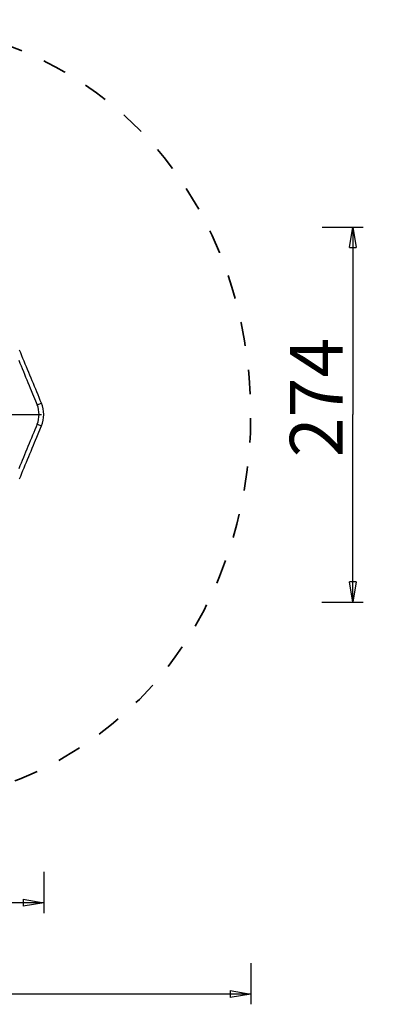
# Model space of a CAD drawing. Units: inches. Extents: x 107 to 184, y 44 to 165.
# Drawn here: x 158 to 184, y 44 to 116 of the extents above; entities that cross this region are included whole.
import ezdxf

# ---------------------------------------------------------------- set-up
doc = ezdxf.new("R2010")
doc.units = ezdxf.units.IN
doc.header["$MEASUREMENT"] = 0
doc.linetypes.add('AI-Linetype-1', pattern=[3.527989, 1.763995, -1.763995])
doc.layers.add('Ebene 1', color=7, linetype='Continuous')

# ---------------------------------------------------------------- blocks, each defined once
blk = doc.blocks.new('block 2')
at = {"layer": 'Ebene 1', "color": 179, "lineweight": 25, "true_color": 0x1a171b}
for points in [[(179.646, 101.115), (182.646, 101.115)], [(181.646, 99.615), (181.896, 101.115)], [(181.896, 101.115), (181.896, 87.436)], [(181.896, 101.115), (182.146, 99.615)], [(181.896, 101.115), (181.896, 99.615)], [(181.646, 99.615), (182.146, 99.615)], [(157.547, 91.4), (157.632, 91.197), (157.716, 90.994), (157.8, 90.791), (157.884, 90.587), (157.969, 90.383), (158.053, 90.181), (158.136, 89.979), (158.221, 89.774), (158.308, 89.564), (158.39, 89.368), (158.463, 89.189), (158.558, 88.961), (158.704, 88.609), (158.895, 88.148)], [(159.206, 88.277), (159.121, 88.48), (159.037, 88.684), (158.953, 88.887), (158.869, 89.09), (158.785, 89.293), (158.7, 89.497), (158.616, 89.7), (158.532, 89.903), (158.448, 90.106), (158.364, 90.31), (158.279, 90.513), (158.195, 90.716), (158.111, 90.92), (158.027, 91.123), (157.943, 91.326), (157.858, 91.529), (157.774, 91.733), (157.69, 91.936), (157.606, 92.139)], [(158.895, 88.148), (159.206, 88.277)], [(156.931, 87.447), (159.203, 87.447)], [(181.896, 73.757), (181.896, 87.436)], [(158.895, 86.746), (158.81, 86.543), (158.726, 86.34), (158.642, 86.136), (158.558, 85.933), (158.474, 85.73), (158.39, 85.527), (158.305, 85.323), (158.221, 85.12), (158.137, 84.916), (158.053, 84.713), (157.969, 84.51), (157.884, 84.306), (157.8, 84.103), (157.716, 83.9), (157.632, 83.697), (157.547, 83.493)], [(157.606, 82.755), (157.69, 82.958), (157.774, 83.161), (157.858, 83.364), (157.943, 83.568), (158.027, 83.771), (158.111, 83.974), (158.195, 84.177), (158.28, 84.381), (158.364, 84.584), (158.448, 84.786), (158.532, 84.991), (158.619, 85.201), (158.7, 85.397), (158.774, 85.575), (158.869, 85.804), (159.015, 86.156), (159.206, 86.617)], [(158.895, 86.746), (159.206, 86.617)], [(181.896, 73.757), (181.645, 75.257)], [(182.146, 75.257), (181.645, 75.257)], [(182.146, 75.257), (181.896, 73.757)], [(181.896, 73.757), (181.896, 75.257)], [(179.645, 73.757), (182.645, 73.757)], [(159.371, 54.109), (159.371, 51.109)], [(159.371, 51.858), (145.703, 51.858)], [(157.871, 52.108), (159.371, 51.858)], [(157.871, 52.108), (157.871, 51.608)], [(159.371, 51.858), (157.871, 51.608)], [(159.371, 51.858), (157.871, 51.858)], [(174.453, 47.453), (174.453, 44.453)], [(172.953, 45.453), (174.453, 45.203)], [(172.953, 45.453), (172.953, 44.953)], [(174.453, 45.203), (145.703, 45.203)], [(174.453, 45.203), (172.953, 44.953)], [(174.453, 45.203), (172.953, 45.203)]]:
    blk.add_lwpolyline(points, dxfattribs=at)
at = {"layer": 'Ebene 1', "color": 179, "linetype": 'AI-Linetype-1', "lineweight": 35, "true_color": 0x1a171b}
blk.add_open_spline([(145.703, 116.197), (107.371, 116.227), (107.368, 58.67), (145.7, 58.697), (184.031, 58.663), (184.039, 116.22), (145.708, 116.197), (145.708, 116.197), (145.703, 116.197), (145.703, 116.197), (145.703, 116.197), (145.703, 116.197), (145.703, 116.197)], degree=3, knots=[0, 0, 0, 0, 1, 1, 1, 2, 2, 2, 3, 3, 3, 4, 4, 4, 4], dxfattribs=at)
at = {"layer": 'Ebene 1', "color": 179, "lineweight": 25, "true_color": 0x1a171b}
for points in [[(158.898, 86.746), (158.984, 86.96), (159.034, 87.211), (159.034, 87.447), (159.034, 87.683), (158.984, 87.933), (158.898, 88.148)], [(158.898, 86.746), (158.984, 86.96), (159.034, 87.211), (159.034, 87.447), (159.034, 87.683), (158.984, 87.933), (158.898, 88.148)], [(159.21, 86.617), (159.312, 86.871), (159.371, 87.168), (159.371, 87.447), (159.371, 87.727), (159.312, 88.023), (159.21, 88.277)], [(159.21, 86.617), (159.312, 86.871), (159.371, 87.168), (159.371, 87.447), (159.371, 87.727), (159.312, 88.023), (159.21, 88.277)]]:
    blk.add_open_spline(points, degree=3, knots=[0, 0, 0, 0, 1, 1, 1, 2, 2, 2, 2], dxfattribs=at)
at = {"layer": 'Ebene 1', "color": 179, "true_color": 0x1a171b, "insert": (181.142, 84.33), "char_height": 3.83818, "attachment_point": 7, "rotation": 89.99692}
blk.add_mtext('\\fGeometric706BTCondensedB|b1|i0|c0|p34;\\W1;274', dxfattribs=at)

msp = doc.modelspace()

# ---------------------------------------------------------------- block references
at = {"layer": 'Ebene 1'}
msp.add_blockref('block 2', (0, 0), dxfattribs=at)

doc.saveas('drawing.dxf')
